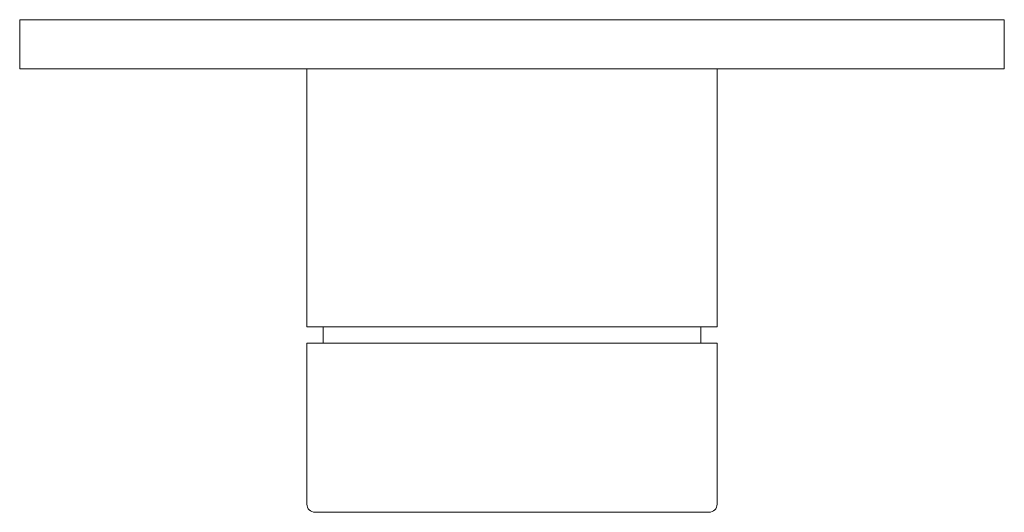
# Model space of a CAD drawing. Units: millimetres. Extents: x -60 to 60, y -60 to 0.
import ezdxf

# ---------------------------------------------------------------- set-up
doc = ezdxf.new("R2010")
doc.units = ezdxf.units.MM

# ---------------------------------------------------------------- blocks, each defined once
blk = doc.blocks.new('MixerTap_Wall_Abey_PocoP_BathShower_Rectangular - Gun Metal _8SHD-EXT-GM-LF_-330100-Plan')
at = {"lineweight": 18}
for p, q in [((-60, 0), (-60, -6)), ((60, 0), (-60, 0)), ((60, -6), (60, 0)), ((-60, -6), (-25, -6)), ((-25, -6), (-25, -37.41)), ((25, -37.41), (25, -6)), ((25, -6), (60, -6)), ((-25, -6), (25, -6)), ((-25, -37.41), (-23, -37.41)), ((-23, -37.41), (23, -37.41)), ((-23, -37.41), (-23, -39.41)), ((23, -39.41), (23, -37.41)), ((23, -37.41), (25, -37.41)), ((-23, -39.41), (-25, -39.41)), ((-25, -39.41), (-25, -59)), ((-23, -39.41), (23, -39.41)), ((25, -39.41), (23, -39.41)), ((25, -59), (25, -39.41)), ((-24, -60), (24, -60))]:
    blk.add_line(p, q, dxfattribs=at)
for centre, start, end in [((-24, -59), 180, 270), ((24, -59), 270, 0)]:
    blk.add_arc(centre, 1, start, end, dxfattribs=at)

msp = doc.modelspace()

# ---------------------------------------------------------------- block references
at = {"lineweight": 18}
msp.add_blockref('MixerTap_Wall_Abey_PocoP_BathShower_Rectangular - Gun Metal _8SHD-EXT-GM-LF_-330100-Plan', (0, 0), dxfattribs=at)

doc.saveas('drawing.dxf')
